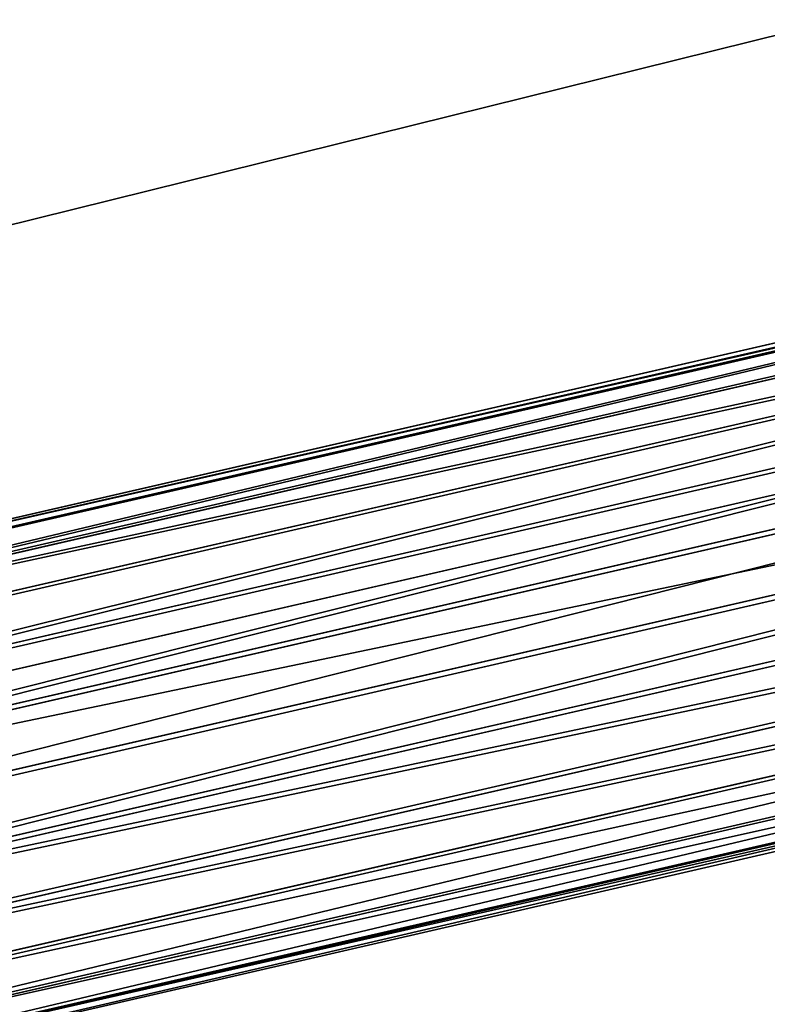
# Model space of a CAD drawing. Units: metres. Extents: x 0 to 326243, y -101035 to 210351.
# Drawn here: x 177044 to 177070, y -9904 to -9870 of the extents above; entities that cross this region are included whole.
import ezdxf

# ---------------------------------------------------------------- set-up
doc = ezdxf.new("R2010")
doc.units = ezdxf.units.M
doc.header["$LTSCALE"] = 25.4
doc.layers.get('0').update_dxf_attribs({"true_color": 0xff5454})
doc.layers.add('ang_rs', color=7, linetype='Continuous', true_color=0x777799)

# ---------------------------------------------------------------- blocks, each defined once
blk = doc.blocks.new('Group_29')
at = {"color": 8, "true_color": 0x808080}
mesh = blk.add_polyface(dxfattribs=at)
corners = [(0, 3.465174813754856e-11, 2.140963239867233e-05), (560.5172931582644, 5.197762220632285e-11, 360.517294510299), (560.5172920314357, 9.24046617001295e-11), (1.126851748267654e-06, -5.775291356258094e-12, 360.5173159199314)]
mesh.append_faces([[corners[k] for k in face] for face in [(0, 1, 2), (1, 0, 3)]], dxfattribs={"vtx0": -1, "color": 8})
blk = doc.blocks.new('Gruppe_6')
at = {"color": 0, "xscale": 1.248846393402141, "zscale": 1.386895935148535, "rotation": 359.9999999999999}
blk.add_blockref('Group_29', (-1.126828647102229e-06, 70.00000000018044, 199.9999789284034), dxfattribs=at)
blk = doc.blocks.new('3D_Window_6')
at = {"color": 0}
blk.add_blockref('Gruppe_6', (0, 0), dxfattribs=at)
blk = doc.blocks.new('Gruppe_12')
at = {"color": 0}
for p, q in [((59.99948843702465, 119.9994884370246, 124.0360672516787), (59.99948843702465, 0, 124.0360672516787)), ((59.99948843702465, 119.9994884370246, 124.0360672516787), (59.99948843702465, 0, 124.0360672516787)), ((59.63258499999382, 119.6325849999939, 121.4514557508762), (59.63258499999385, 0, 121.4514557508762)), ((59.63258499999382, 119.6325849999939, 121.4514557508762), (59.63258499999385, 0, 121.4514557508762)), ((59.68494326200819, 119.6849432620082, 126.627571848445), (59.68494326200819, 0, 126.627571848445)), ((59.68494326200819, 119.6849432620082, 126.627571848445), (59.68494326200819, 0, 126.627571848445)), ((58.60923681381281, 118.6092368138128, 119.0498743485442), (58.60923681381284, 0, 119.0498743485442)), ((58.60923681381281, 118.6092368138128, 119.0498743485442), (58.60923681381284, 0, 119.0498743485442)), ((58.71038520881135, 118.7103852088114, 129.0493627855689), (58.71038520881135, 0, 129.0493627855689)), ((58.71038520881135, 118.7103852088114, 129.0493627855689), (58.71038520881135, 0, 129.0493627855689)), ((56.99918336620695, 116.999183366207, 116.9949868484511), (56.99918336620698, 0, 116.9949868484511)), ((56.99918336620695, 116.999183366207, 116.9949868484511), (56.99918336620698, 0, 116.9949868484511)), ((57.14222879822613, 0, 131.1363990128843), (57.1422287982261, 117.1422287982262, 131.1363990128843)), ((57.14222879822613, 0, 131.1363990128843), (57.1422287982261, 117.1422287982262, 131.1363990128843)), ((54.91214713889156, 114.9121471388915, 115.4268304378659), (54.91214713889159, -6.767919558114953e-14, 115.4268304378659)), ((54.91214713889156, 114.9121471388915, 115.4268304378659), (54.91214713889159, -6.767919558114953e-14, 115.4268304378659)), ((55.087341298133, 115.0873412981331, 132.74645246049), (55.087341298133, 0, 132.74645246049)), ((55.087341298133, 115.0873412981331, 132.74645246049), (55.087341298133, 0, 132.74645246049)), ((52.49035620176765, 112.4903562017677, 114.4522723846692), (52.49035620176767, 0, 114.4522723846692)), ((52.49035620176765, 112.4903562017677, 114.4522723846692), (52.49035620176767, 0, 114.4522723846692)), ((52.68575989580113, 112.6857598958012, 133.7698006466711), (52.68575989580116, 0, 133.7698006466711)), ((52.68575989580113, 112.6857598958012, 133.7698006466711), (52.68575989580116, 0, 133.7698006466711)), ((50.10114839499852, 110.1011483949985, 134.1367040837019), (50.10114839499849, 0, 134.1367040837019)), ((50.10114839499852, 110.1011483949985, 134.1367040837019), (50.10114839499849, 0, 134.1367040837019)), ((49.89885160500154, 109.8988516050015, 114.1377272096527), (49.89885160500148, 0, 114.1377272096527)), ((49.89885160500154, 109.8988516050015, 114.1377272096527), (49.89885160500148, 0, 114.1377272096527)), ((47.31424010419886, 107.3142401041988, 114.5046306466835), (47.31424010419886, -6.767919558114953e-14, 114.5046306466835)), ((47.31424010419886, 107.3142401041988, 114.5046306466835), (47.31424010419886, -6.767919558114953e-14, 114.5046306466835)), ((47.5096437982323, 107.5096437982323, 133.8221589086855), (47.5096437982323, -6.767919558114953e-14, 133.8221589086855)), ((47.5096437982323, 107.5096437982323, 133.8221589086855), (47.5096437982323, -6.767919558114953e-14, 133.8221589086855)), ((44.91265870186698, 104.912658701867, 115.5279788328644), (44.91265870186698, 0, 115.5279788328644)), ((44.91265870186698, 104.912658701867, 115.5279788328644), (44.91265870186698, 0, 115.5279788328644)), ((45.08785286110843, 105.0878528611084, 132.8476008554886), (45.08785286110839, 0, 132.8476008554886)), ((45.08785286110843, 105.0878528611084, 132.8476008554886), (45.08785286110839, 0, 132.8476008554886)), ((42.85777120177386, 102.8577712017739, 117.1380322804702), (42.85777120177385, 0, 117.1380322804702)), ((42.85777120177386, 102.8577712017739, 117.1380322804702), (42.85777120177385, 0, 117.1380322804702)), ((43.00081663379301, 103.000816633793, 131.2794444449034), (43.000816633793, -6.767919558114953e-14, 131.2794444449034)), ((43.00081663379301, 103.000816633793, 131.2794444449034), (43.000816633793, -6.767919558114953e-14, 131.2794444449034)), ((41.39076318618718, 101.3907631861872, 129.2245569448103), (41.39076318618718, 0, 129.2245569448103)), ((41.39076318618718, 101.3907631861872, 129.2245569448103), (41.39076318618718, 0, 129.2245569448103)), ((41.28961479118868, 101.2896147911887, 119.2250685077856), (41.28961479118868, 0, 119.2250685077856)), ((41.28961479118868, 101.2896147911887, 119.2250685077856), (41.28961479118868, 0, 119.2250685077856)), ((40.36741500000617, 100.3674150000062, 126.8229755424785), (40.36741500000617, -6.767919558114953e-14, 126.8229755424785)), ((40.36741500000617, 100.3674150000062, 126.8229755424785), (40.36741500000617, -6.767919558114953e-14, 126.8229755424785)), ((40.0005115629754, 100.0005115629754, 124.2383640416758), (40.00051156297538, 0, 124.2383640416758)), ((40.0005115629754, 100.0005115629754, 124.2383640416758), (40.00051156297538, 0, 124.2383640416758)), ((40.31505673799188, 100.3150567379919, 121.6468594449097), (40.31505673799183, -6.767919558114953e-14, 121.6468594449097)), ((40.31505673799188, 100.3150567379919, 121.6468594449097), (40.31505673799183, -6.767919558114953e-14, 121.6468594449097))]:
    blk.add_line(p, q, dxfattribs=at)
at = {"color": 1, "true_color": 0xff0000}
mesh = blk.add_polyface(dxfattribs=at)
corners = [(59.99948843702465, 119.9994884370246, 124.0360672516787), (59.63258499999385, 0, 121.4514557508762), (59.99948843702465, 0, 124.0360672516787), (59.63258499999382, 119.6325849999939, 121.4514557508762)]
mesh.append_faces([[corners[k] for k in face] for face in [(0, 1, 2), (1, 0, 3)]], dxfattribs={"vtx0": -1, "color": 1})
mesh = blk.add_polyface(dxfattribs=at)
corners = [(59.68494326200819, 119.6849432620082, 126.627571848445), (59.99948843702465, 0, 124.0360672516787), (59.68494326200819, 0, 126.627571848445), (59.99948843702465, 119.9994884370246, 124.0360672516787)]
mesh.append_faces([[corners[k] for k in face] for face in [(0, 1, 2), (1, 0, 3)]], dxfattribs={"vtx0": -1, "color": 1})
mesh = blk.add_polyface(dxfattribs=at)
corners = [(59.63258499999382, 119.6325849999939, 121.4514557508762), (58.60923681381284, 0, 119.0498743485442), (59.63258499999385, 0, 121.4514557508762), (58.60923681381281, 118.6092368138128, 119.0498743485442)]
mesh.append_faces([[corners[k] for k in face] for face in [(0, 1, 2), (1, 0, 3)]], dxfattribs={"vtx0": -1, "color": 1})
mesh = blk.add_polyface(dxfattribs=at)
corners = [(58.71038520881135, 118.7103852088114, 129.0493627855689), (59.68494326200819, 0, 126.627571848445), (58.71038520881135, 0, 129.0493627855689), (59.68494326200819, 119.6849432620082, 126.627571848445)]
mesh.append_faces([[corners[k] for k in face] for face in [(0, 1, 2), (1, 0, 3)]], dxfattribs={"vtx0": -1, "color": 1})
mesh = blk.add_polyface(dxfattribs=at)
corners = [(58.60923681381281, 118.6092368138128, 119.0498743485442), (56.99918336620698, 0, 116.9949868484511), (58.60923681381284, 0, 119.0498743485442), (56.99918336620695, 116.999183366207, 116.9949868484511)]
mesh.append_faces([[corners[k] for k in face] for face in [(0, 1, 2), (1, 0, 3)]], dxfattribs={"vtx0": -1, "color": 1})
mesh = blk.add_polyface(dxfattribs=at)
corners = [(57.1422287982261, 117.1422287982262, 131.1363990128843), (58.71038520881135, 0, 129.0493627855689), (57.14222879822613, 0, 131.1363990128843), (58.71038520881135, 118.7103852088114, 129.0493627855689)]
mesh.append_faces([[corners[k] for k in face] for face in [(0, 1, 2), (1, 0, 3)]], dxfattribs={"vtx0": -1, "color": 1})
mesh = blk.add_polyface(dxfattribs=at)
corners = [(54.91214713889159, -6.767919558114953e-14, 115.4268304378659), (56.99918336620695, 116.999183366207, 116.9949868484511), (54.91214713889156, 114.9121471388915, 115.4268304378659), (56.99918336620698, 0, 116.9949868484511)]
mesh.append_faces([[corners[k] for k in face] for face in [(0, 1, 2), (1, 0, 3)]], dxfattribs={"vtx0": -1, "color": 1})
mesh = blk.add_polyface(dxfattribs=at)
corners = [(57.1422287982261, 117.1422287982262, 131.1363990128843), (55.087341298133, 0, 132.74645246049), (55.087341298133, 115.0873412981331, 132.74645246049), (57.14222879822613, 0, 131.1363990128843)]
mesh.append_faces([[corners[k] for k in face] for face in [(0, 1, 2), (1, 0, 3)]], dxfattribs={"vtx0": -1, "color": 1})
mesh = blk.add_polyface(dxfattribs=at)
corners = [(52.49035620176767, 0, 114.4522723846692), (54.91214713889156, 114.9121471388915, 115.4268304378659), (52.49035620176765, 112.4903562017677, 114.4522723846692), (54.91214713889159, -6.767919558114953e-14, 115.4268304378659)]
mesh.append_faces([[corners[k] for k in face] for face in [(0, 1, 2), (1, 0, 3)]], dxfattribs={"vtx0": -1, "color": 1})
mesh = blk.add_polyface(dxfattribs=at)
corners = [(55.087341298133, 115.0873412981331, 132.74645246049), (52.68575989580116, 0, 133.7698006466711), (52.68575989580113, 112.6857598958012, 133.7698006466711), (55.087341298133, 0, 132.74645246049)]
mesh.append_faces([[corners[k] for k in face] for face in [(0, 1, 2), (1, 0, 3)]], dxfattribs={"vtx0": -1, "color": 1})
mesh = blk.add_polyface(dxfattribs=at)
corners = [(52.49035620176767, 0, 114.4522723846692), (49.89885160500154, 109.8988516050015, 114.1377272096527), (49.89885160500148, 0, 114.1377272096527), (52.49035620176765, 112.4903562017677, 114.4522723846692)]
mesh.append_faces([[corners[k] for k in face] for face in [(0, 1, 2), (1, 0, 3)]], dxfattribs={"vtx0": -1, "color": 1})
mesh = blk.add_polyface(dxfattribs=at)
corners = [(50.10114839499852, 110.1011483949985, 134.1367040837019), (52.68575989580116, 0, 133.7698006466711), (50.10114839499849, 0, 134.1367040837019), (52.68575989580113, 112.6857598958012, 133.7698006466711)]
mesh.append_faces([[corners[k] for k in face] for face in [(0, 1, 2), (1, 0, 3)]], dxfattribs={"vtx0": -1, "color": 1})
mesh = blk.add_polyface(dxfattribs=at)
corners = [(50.10114839499852, 110.1011483949985, 134.1367040837019), (47.5096437982323, -6.767919558114953e-14, 133.8221589086855), (47.5096437982323, 107.5096437982323, 133.8221589086855), (50.10114839499849, 0, 134.1367040837019)]
mesh.append_faces([[corners[k] for k in face] for face in [(0, 1, 2), (1, 0, 3)]], dxfattribs={"vtx0": -1, "color": 1})
mesh = blk.add_polyface(dxfattribs=at)
corners = [(49.89885160500148, 0, 114.1377272096527), (47.31424010419886, 107.3142401041988, 114.5046306466835), (47.31424010419886, -6.767919558114953e-14, 114.5046306466835), (49.89885160500154, 109.8988516050015, 114.1377272096527)]
mesh.append_faces([[corners[k] for k in face] for face in [(0, 1, 2), (1, 0, 3)]], dxfattribs={"vtx0": -1, "color": 1})
mesh = blk.add_polyface(dxfattribs=at)
corners = [(47.31424010419886, -6.767919558114953e-14, 114.5046306466835), (44.91265870186698, 104.912658701867, 115.5279788328644), (44.91265870186698, 0, 115.5279788328644), (47.31424010419886, 107.3142401041988, 114.5046306466835)]
mesh.append_faces([[corners[k] for k in face] for face in [(0, 1, 2), (1, 0, 3)]], dxfattribs={"vtx0": -1, "color": 1})
mesh = blk.add_polyface(dxfattribs=at)
corners = [(45.08785286110843, 105.0878528611084, 132.8476008554886), (47.5096437982323, -6.767919558114953e-14, 133.8221589086855), (45.08785286110839, 0, 132.8476008554886), (47.5096437982323, 107.5096437982323, 133.8221589086855)]
mesh.append_faces([[corners[k] for k in face] for face in [(0, 1, 2), (1, 0, 3)]], dxfattribs={"vtx0": -1, "color": 1})
mesh = blk.add_polyface(dxfattribs=at)
corners = [(44.91265870186698, 0, 115.5279788328644), (42.85777120177386, 102.8577712017739, 117.1380322804702), (42.85777120177385, 0, 117.1380322804702), (44.91265870186698, 104.912658701867, 115.5279788328644)]
mesh.append_faces([[corners[k] for k in face] for face in [(0, 1, 2), (1, 0, 3)]], dxfattribs={"vtx0": -1, "color": 1})
mesh = blk.add_polyface(dxfattribs=at)
corners = [(43.00081663379301, 103.000816633793, 131.2794444449034), (45.08785286110839, 0, 132.8476008554886), (43.000816633793, -6.767919558114953e-14, 131.2794444449034), (45.08785286110843, 105.0878528611084, 132.8476008554886)]
mesh.append_faces([[corners[k] for k in face] for face in [(0, 1, 2), (1, 0, 3)]], dxfattribs={"vtx0": -1, "color": 1})
mesh = blk.add_polyface(dxfattribs=at)
corners = [(42.85777120177386, 102.8577712017739, 117.1380322804702), (41.28961479118868, 0, 119.2250685077856), (42.85777120177385, 0, 117.1380322804702), (41.28961479118868, 101.2896147911887, 119.2250685077856)]
mesh.append_faces([[corners[k] for k in face] for face in [(0, 1, 2), (1, 0, 3)]], dxfattribs={"vtx0": -1, "color": 1})
mesh = blk.add_polyface(dxfattribs=at)
corners = [(41.39076318618718, 0, 129.2245569448103), (43.00081663379301, 103.000816633793, 131.2794444449034), (43.000816633793, -6.767919558114953e-14, 131.2794444449034), (41.39076318618718, 101.3907631861872, 129.2245569448103)]
mesh.append_faces([[corners[k] for k in face] for face in [(0, 1, 2), (1, 0, 3)]], dxfattribs={"vtx0": -1, "color": 1})
mesh = blk.add_polyface(dxfattribs=at)
corners = [(40.36741500000617, 100.3674150000062, 126.8229755424785), (41.39076318618718, 0, 129.2245569448103), (40.36741500000617, -6.767919558114953e-14, 126.8229755424785), (41.39076318618718, 101.3907631861872, 129.2245569448103)]
mesh.append_faces([[corners[k] for k in face] for face in [(0, 1, 2), (1, 0, 3)]], dxfattribs={"vtx0": -1, "color": 1})
mesh = blk.add_polyface(dxfattribs=at)
corners = [(41.28961479118868, 0, 119.2250685077856), (40.31505673799188, 100.3150567379919, 121.6468594449097), (40.31505673799183, -6.767919558114953e-14, 121.6468594449097), (41.28961479118868, 101.2896147911887, 119.2250685077856)]
mesh.append_faces([[corners[k] for k in face] for face in [(0, 1, 2), (1, 0, 3)]], dxfattribs={"vtx0": -1, "color": 1})
mesh = blk.add_polyface(dxfattribs=at)
corners = [(40.00051156297538, 0, 124.2383640416758), (40.36741500000617, 100.3674150000062, 126.8229755424785), (40.36741500000617, -6.767919558114953e-14, 126.8229755424785), (40.0005115629754, 100.0005115629754, 124.2383640416758)]
mesh.append_faces([[corners[k] for k in face] for face in [(0, 1, 2), (1, 0, 3)]], dxfattribs={"vtx0": -1, "color": 1})
mesh = blk.add_polyface(dxfattribs=at)
corners = [(40.31505673799188, 100.3150567379919, 121.6468594449097), (40.00051156297538, 0, 124.2383640416758), (40.31505673799183, -6.767919558114953e-14, 121.6468594449097), (40.0005115629754, 100.0005115629754, 124.2383640416758)]
mesh.append_faces([[corners[k] for k in face] for face in [(0, 1, 2), (1, 0, 3)]], dxfattribs={"vtx0": -1, "color": 1})
blk = doc.blocks.new('Group_42')
at = {"color": 7, "true_color": 0xffffff}
mesh = blk.add_polyface(dxfattribs=at)
corners = [(886.9049762735967, -1.124444882271972e-12, 2300.000000000002), (-143.0950238393945, 14.46053369841002, 2299.999999267794), (-143.0950238393951, 5.154210491120922e-12, 2299.999999267794), (886.9049762735972, 14.46053369840375, 2300.000000000002)]
mesh.append_faces([[corners[k] for k in face] for face in [(0, 1, 2), (1, 0, 3)]], dxfattribs={"vtx0": -1, "color": 7})
mesh = blk.add_polyface(dxfattribs=at)
corners = [(-143.0950238393945, 14.46053369841002, 2299.999999267794), (-110.2586475371568, 14.46053369840501, -7.32208200124389e-07), (-143.0950232761567, 14.46053369841104, -7.322083806022439e-07), (-110.2586481003944, 14.46053369840247, 2266.999999267794), (854.0686005345975, 14.46053369840795, 2267.000000000002), (886.9049768368351, 14.46053369840477), (854.0686010978353, 14.46053369841064), (886.9049762735972, 14.46053369840375, 2300.000000000002)]
mesh.append_faces([[corners[k] for k in face] for face in [(0, 1, 2), (4, 5, 6)]], dxfattribs={"vtx0": -1, "color": 7})
mesh.append_faces([[corners[k] for k in face] for face in [(1, 0, 3), (3, 0, 4), (5, 4, 7), (7, 4, 0)]], dxfattribs={"vtx0": -1, "vtx1": -1, "color": 7})
mesh = blk.add_polyface(dxfattribs=at)
corners = [(-110.2586481003944, 14.46053369840247, 2266.999999267794), (854.068600534597, 3.082945109689491e-12, 2267.000000000002), (-110.2586481003952, -2.380739950247061e-12, 2266.999999267794), (854.0686005345975, 14.46053369840795, 2267.000000000002)]
mesh.append_faces([[corners[k] for k in face] for face in [(0, 1, 2), (1, 0, 3)]], dxfattribs={"vtx0": -1, "color": 7})
mesh = blk.add_polyface(dxfattribs=at)
corners = [(886.9049762735967, -1.124444882271972e-12, 2300.000000000002), (854.068601097836, 1.155058271251619e-11), (886.9049768368345, -1.015187933717243e-13), (854.068600534597, 3.082945109689491e-12, 2267.000000000002), (-143.0950238393951, 5.154210491120922e-12, 2299.999999267794), (-110.2586475371553, 5.928979529556955e-12, -7.322077412296732e-07), (-143.0950232761572, 6.177136580021169e-12, -7.322083813658709e-07), (-110.2586481003952, -2.380739950247061e-12, 2266.999999267794)]
mesh.append_faces([[corners[k] for k in face] for face in [(0, 1, 2), (5, 4, 6)]], dxfattribs={"vtx0": -1, "color": 7})
mesh.append_faces([[corners[k] for k in face] for face in [(1, 0, 3)]], dxfattribs={"vtx0": -1, "vtx1": -1, "color": 7})
mesh.append_faces([[corners[k] for k in face] for face in [(3, 0, 4), (4, 5, 7), (4, 7, 3)]], dxfattribs={"vtx0": -1, "vtx2": -1, "color": 7})
blk = doc.blocks.new('Group_34')
at = {"color": 7, "true_color": 0xffffff}
mesh = blk.add_polyface(dxfattribs=at)
corners = [(-130.0000006761762, 8.86370137308363, 2247.258646691962), (834.3272479587653, 23.32423507149292, 2247.25864742417), (-130.0000006761993, 23.32423507149869, 2247.258646691962), (834.3272479588114, 8.863701373095182, 2247.25864742417)]
mesh.append_faces([[corners[k] for k in face] for face in [(0, 1, 2), (1, 0, 3)]], dxfattribs={"vtx0": -1, "color": 7})
mesh = blk.add_polyface(dxfattribs=at)
corners = [(-130.0000001129698, 23.32423507149292, -7.322082225869052e-07), (834.3272485219948, 23.32423507149869), (-89.74135268875398, 23.32423507149292, -7.322084933036876e-07), (-48.7165317200066, 23.32423507143517, 1590.258643461781), (-130.0000006761993, 23.32423507149869, 2247.258646691962), (-48.7165317200066, 23.32423507142939, 2165.258629000604), (752.3945416318018, 23.32423507143517, 2165.258629000604), (752.3945416318018, 23.32423507156222, 1590.258643461781), (834.3272479587653, 23.32423507149292, 2247.25864742417)]
mesh.append_faces([[corners[k] for k in face] for face in [(0, 1, 2)]], dxfattribs={"vtx0": -1, "color": 7})
mesh.append_faces([[corners[k] for k in face] for face in [(3, 4, 5), (5, 4, 6), (1, 7, 8), (7, 1, 3), (8, 6, 4)]], dxfattribs={"vtx0": -1, "vtx1": -1, "color": 7})
mesh.append_faces([[corners[k] for k in face] for face in [(1, 0, 3)]], dxfattribs={"vtx0": -1, "vtx1": -1, "vtx2": -1, "color": 7})
mesh.append_faces([[corners[k] for k in face] for face in [(3, 0, 4), (8, 7, 6)]], dxfattribs={"vtx0": -1, "vtx2": -1, "color": 7})
mesh = blk.add_polyface(dxfattribs=at)
corners = [(-89.74135268875398, 23.32423507149292, -7.322084933036876e-07), (-130.0000001129005, 8.863701373100957, -7.322081774674416e-07), (-130.0000001129698, 23.32423507149292, -7.322082225869052e-07), (-89.74135268877707, 8.863701373106732, -7.322084030647602e-07), (834.3272485221333, 8.863701373095182), (834.3272485219948, 23.32423507149869)]
mesh.append_faces([[corners[k] for k in face] for face in [(0, 1, 2), (4, 0, 5)]], dxfattribs={"vtx0": -1, "color": 7})
mesh.append_faces([[corners[k] for k in face] for face in [(1, 0, 3), (3, 0, 4)]], dxfattribs={"vtx0": -1, "vtx1": -1, "color": 7})
mesh = blk.add_polyface(dxfattribs=at)
corners = [(-48.71653171975249, 8.863701373112507, 1590.258643461777), (752.3945416318018, 23.32423507156222, 1590.258643461781), (-48.7165317200066, 23.32423507143517, 1590.258643461781), (752.3945416320789, 8.86370137323379, 1590.258643461777)]
mesh.append_faces([[corners[k] for k in face] for face in [(0, 1, 2), (1, 0, 3)]], dxfattribs={"vtx0": -1, "color": 7})
mesh = blk.add_polyface(dxfattribs=at)
corners = [(752.3945416318018, 23.32423507143517, 2165.258629000604), (-48.71653171972939, 8.863701373112507, 2165.258629000601), (-48.7165317200066, 23.32423507142939, 2165.258629000604), (752.3945416320558, 8.863701373106732, 2165.258629000601)]
mesh.append_faces([[corners[k] for k in face] for face in [(0, 1, 2), (1, 0, 3)]], dxfattribs={"vtx0": -1, "color": 7})
at = {"color": 0}
mesh = blk.add_polyface(dxfattribs=at)
corners = [(834.3272485221333, 8.863701373095182), (752.3945416320789, 8.86370137323379, 1590.258643461777), (-48.71653171975249, 8.863701373112507, 1590.258643461777), (834.3272479588114, 8.863701373095182, 2247.25864742417), (752.3945416320558, 8.863701373106732, 2165.258629000601), (-48.71653171972939, 8.863701373112507, 2165.258629000601), (-130.0000006761762, 8.86370137308363, 2247.258646691962), (-130.0000001129005, 8.863701373100957, -7.322081774674416e-07), (-89.74135268877707, 8.863701373106732, -7.322084030647602e-07)]
mesh.append_faces([[corners[k] for k in face] for face in [(0, 7, 8)]], dxfattribs={"vtx0": -1, "color": 0})
mesh.append_faces([[corners[k] for k in face] for face in [(1, 3, 4), (4, 3, 5), (7, 2, 6)]], dxfattribs={"vtx0": -1, "vtx1": -1, "color": 0})
mesh.append_faces([[corners[k] for k in face] for face in [(7, 0, 2)]], dxfattribs={"vtx0": -1, "vtx1": -1, "vtx2": -1, "color": 0})
mesh.append_faces([[corners[k] for k in face] for face in [(0, 1, 2), (1, 0, 3), (5, 3, 6), (6, 2, 5)]], dxfattribs={"vtx0": -1, "vtx2": -1, "color": 0})
blk = doc.blocks.new('Gruppe_14')
at = {"color": 7, "true_color": 0xffffff, "extrusion": (-1.323488980084844e-23, -1.524517875550298e-24, -1), "zscale": -1, "rotation": 90}
blk.add_blockref('Gruppe_12', (-704.0686010977647, 84.46053369841647, -1050.778108125198), dxfattribs=at)
at = {"color": 0}
blk.add_blockref('Group_34', (19.74135257577054, 61.13629862690622, 19.74135257583375), dxfattribs=at)
at = {"color": 0, "yscale": 2.776973315079161}
blk.add_blockref('Group_42', (-4.620233085006475e-11, 34.46053369842207), dxfattribs=at)
blk = doc.blocks.new('3D_DOOR_2')
at = {"color": 0, "rotation": 179.9999999999008}
blk.add_blockref('Gruppe_14', (873.8099536737668, 144.4600221341946), dxfattribs=at)
blk = doc.blocks.new('logs')
at = {"color": 0}
for p, q in [((0, 0), (1500.000000000005, 0)), ((1499.999994365931, 5.775291356258094e-11, 1000.000000000006), (2.310116542503238e-11, 5.775291356258094e-12, 999.9999999999964))]:
    blk.add_line(p, q, dxfattribs=at)
at = {"color": 8, "true_color": 0x808080}
mesh = blk.add_polyface(dxfattribs=at)
corners = [(1499.999994365931, 5.775291356258094e-11, 1000.000000000006), (0, 0), (1500.000000000005, 0), (2.310116542503238e-11, 5.775291356258094e-12, 999.9999999999964)]
mesh.append_faces([[corners[k] for k in face] for face in [(0, 1, 2), (1, 0, 3)]], dxfattribs={"vtx0": -1, "color": 8})
blk = doc.blocks.new('Group_9')
at = {"color": 0}
blk.add_line((193010.19824642, 47742.02994128549), (231208.19824642, 47742.02994128547), dxfattribs=at)
mesh = blk.add_polyface(dxfattribs=at)
corners = [(231208.19824642, 47742.02994128547), (193010.1982842649, 54137.69227347118), (193010.19824642, 47742.02994128549), (236561.5669955763, 54137.69223057289, -0.0002425074150096407)]
mesh.append_faces([[corners[k] for k in face] for face in [(0, 1, 2), (1, 0, 3)]], dxfattribs={"vtx0": -1, "color": 0})
blk = doc.blocks.new('Group_7')
at = {"color": 0}
for p, q in [((165812.4884902847, -12479.19130065892, 5599.297899080872), (196446.9085765265, -5423.815856308946, 5599.29807619701)), ((165812.4884902847, -12479.19130065892, 5599.297899080872), (196446.9085765265, -5423.815856308946, 5599.29807619701)), ((179075.2894745982, -9424.65199080436, 3350.000114711072), (176151.8212221447, -10097.95235237908, 3350.000097808729)), ((179075.2894745982, -9424.65199080436, 3350.000114711072), (176151.8212221447, -10097.95235237908, 3350.000097808729)), ((176151.8212232428, -10097.95235212606, 3150.000097808735), (179075.2894756964, -9424.651990551483, 3150.000114711077)), ((176151.8212232428, -10097.95235212606, 3150.000097808735), (179075.2894756964, -9424.651990551483, 3150.000114711077)), ((179075.2894921675, -9424.651986758041, 150.0001147110725), (176151.821239714, -10097.95234833263, 150.0000978087352)), ((179075.2894921675, -9424.651986758041, 150.0001147110725), (176151.821239714, -10097.95234833263, 150.0000978087352)), ((176151.8212398238, -10097.95234830734, 130.0000978087282), (179075.2894922773, -9424.651986732744, 130.0001147110713)), ((176151.8212398238, -10097.95234830734, 130.0000978087282), (179075.2894922773, -9424.651986732744, 130.0001147110713)), ((176151.8212398238, -10097.95234830734, 130.0000978087282), (179075.2894922773, -9424.651986732744, 130.0001147110713)), ((179075.2894929911, -9424.651986568362, 0.0001147110777310445), (176151.8212405375, -10097.95234814296, 9.780874042917275e-05)), ((179075.2894929911, -9424.651986568362, 0.0001147110777310445), (176151.8212405375, -10097.95234814296, 9.780874042917275e-05)), ((176151.8212166543, -10097.95235364346, 4350.000097808733), (177613.5553428809, -9761.302172856147, 4350.000106259896)), ((176151.8212166543, -10097.95235364346, 4350.000097808733), (177613.5553428809, -9761.302172856147, 4350.000106259896))]:
    blk.add_line(p, q, dxfattribs=at)
at = {"color": 0, "extrusion": (0.05857466090259261, -0.2543310350569289, 0.9653417704145085), "rotation": 1.236875680760933e-06}
blk.add_blockref('Group_9', (-40978.42887126131, -93944.14514607422, 18291.49207388046), dxfattribs=at)
at = {"color": 0, "extrusion": (-5.490385259479712e-09, -1.264483846297984e-09, 1), "rotation": 12.96956545828468}
blk.add_blockref('logs', (176151.8212460278, -10097.95234687859, 3349.999143436064), dxfattribs=at)
at = {"color": 0, "extrusion": (7.069039339994616e-08, 1.628061823243507e-08, -0.9999999999999974), "xscale": 0.8737864071932668, "zscale": -0.8695652174328233, "rotation": 347.0304345418221}
blk.add_blockref('3D_DOOR_2', (-177168.3383476926, -9884.201978675086, -249.987800568787), dxfattribs=at)
at = {"color": 0, "extrusion": (5.490404098516915e-09, 1.264397162080052e-09, -1), "rotation": 167.0304345417136}
blk.add_blockref('3D_Window_6', (-176370.4443998058, -9934.561279883399, -2349.99914343187), dxfattribs=at)
at = {"color": 0}
mesh = blk.add_polyface(dxfattribs=at)
corners = [(165790.0451451741, -12381.74236010555, 5599.297899080872), (165790.1036862223, -12381.7288740812, 3.803113099820621e-05), (165790.0451759165, -12381.7423530254, 3.803079603130754e-05), (165790.1036815554, -12381.72887515598, 850.000038031111), (166384.4837014221, -12244.83794707658, 3350.000041467586), (168075.3488793328, -11855.41687684413, 850.000051243498), (168075.348870548, -11855.41687886718, 2450.000051243499), (169244.7361715293, -11586.09673423734, 2450.00005800444), (171256.9307899425, -11122.67067753257, 3150.000069638168), (174180.399042396, -10449.37031595784, 3150.000086540511), (176129.377877365, -10000.50340824137, 3150.000097808735), (179052.8461298185, -9327.203046666737, 3150.000114711077), (181001.8249647871, -8878.336138950339, 3150.000125979295), (183925.2932172411, -8205.035777375679, 3150.000142881638), (185874.27205221, -7756.168869659132, 3150.000154149849), (188797.740304663, -7082.868508084496, 3150.000171052215), (190746.7191396329, -6634.001600367897, 3150.00018232045), (193670.1873920858, -5960.701238793249, 3150.000199222775), (166384.4836959318, -12244.83794834102, 4350.00004146759), (169307.9519483852, -11571.53758676635, 4350.000058369938), (171256.9307833541, -11122.67067904989, 4350.000069638161), (174180.3990358075, -10449.37031747528, 4350.000086540498), (176129.3778707764, -10000.50340975882, 4350.000097808733), (177591.1119970033, -9663.853228971388, 4350.000106259896), (179052.84612323, -9327.203048184125, 4350.000114711064), (181001.8249581991, -8878.33614046761, 4350.000125979282), (182463.5590844258, -8541.685959680406, 4350.000134430467), (183925.2932106527, -8205.035778892976, 4350.000142881636), (185874.2720456216, -7756.168871176468, 4350.000154149853), (187336.006171848, -7419.518690389176, 4350.000162601033), (188797.7402980751, -7082.868509601815, 4350.000171052214), (190746.7191330445, -6634.001601885366, 4350.000182320443), (192208.4532592707, -6297.351421098005, 4350.0001907716), (193670.1873854974, -5960.70124031077, 4350.00019922278), (196424.4652567242, -5326.366906418963, 850.0002151469262), (193670.1874047132, -5960.701235885083, 850.0001992227789), (196424.4652306486, -5326.366912424163, 5599.29807619701), (193670.1873909872, -5960.701239046271, 3350.000199222782), (188797.7403035653, -7082.868508337309, 3350.000171052204), (185874.2720511119, -7756.168869912032, 3350.000154149861), (171256.9307888444, -11122.67067778545, 3350.000069638158), (169307.9519538755, -11571.53758550192, 3350.000058369935), (174180.3990412976, -10449.37031621082, 3350.0000865405), (176129.3778762667, -10000.50340849432, 3350.000097808729), (181001.824963689, -8878.336139203244, 3350.000125979295), (179052.8461287203, -9327.203046919658, 3350.000114711072), (183925.2932161431, -8205.035777628482, 3350.00014288165), (190746.7191385344, -6634.001600620953, 3350.000182320439), (190746.7191522604, -6634.001597459812, 850.00018232043), (188797.7403172909, -7082.86850517621, 850.0001710522071), (185874.2720648379, -7756.168866750852, 850.000154149864), (183925.2932298691, -8205.035774467318, 850.0001428816411), (179052.8461463995, -9327.203042847997, 130.0001147110713), (181001.8249820818, -8878.336134967183, 0.0001259792948985705), (179052.8461471132, -9327.20304268362, 0.0001147110777310445), (181001.8249813681, -8878.336135131565, 130.0001259793), (179052.8461462897, -9327.203042873345, 150.0001147110725), (181001.8249812582, -8878.336135156867, 150.0001259792897), (176129.3778899929, -10000.50340533311, 850.0000978087262), (174180.3990550239, -10449.37031304957, 850.0000865404917), (171256.9308025704, -11122.67067462426, 850.0000696381486), (169244.7361803141, -11586.09673221428, 850.0000580044457)]
mesh.append_faces([[corners[k] for k in face] for face in [(0, 1, 2), (17, 34, 35), (15, 48, 49), (13, 50, 51), (52, 53, 54), (9, 58, 59), (7, 60, 61)]], dxfattribs={"vtx0": -1, "color": 0})
mesh.append_faces([[corners[k] for k in face] for face in [(1, 0, 3), (3, 4, 5), (5, 4, 6), (6, 4, 7), (8, 4, 9), (10, 4, 11), (12, 4, 13), (14, 4, 15), (16, 4, 17), (4, 0, 18), (18, 0, 19), (20, 0, 21), (22, 0, 23), (23, 0, 24), (25, 0, 26), (26, 0, 27), (28, 0, 29), (29, 0, 30), (31, 0, 32), (32, 0, 33), (34, 17, 36), (38, 17, 39), (37, 38, 47), (36, 33, 0), (30, 47, 38), (47, 30, 31), (27, 39, 46), (39, 27, 28), (24, 44, 45), (44, 24, 25), (21, 43, 42), (43, 21, 22), (19, 40, 41), (40, 19, 20), (48, 15, 16), (50, 13, 14), (53, 52, 55), (55, 56, 57), (57, 11, 12), (58, 9, 10), (60, 7, 8)]], dxfattribs={"vtx0": -1, "vtx1": -1, "color": 0})
mesh.append_faces([[corners[k] for k in face] for face in [(3, 0, 4), (7, 4, 8), (9, 4, 10), (11, 4, 12), (13, 4, 14), (15, 4, 16), (19, 0, 20), (21, 0, 22), (24, 0, 25), (27, 0, 28), (30, 0, 31), (36, 17, 37), (37, 17, 38), (39, 17, 4), (39, 4, 40), (39, 42, 43), (39, 43, 44)]], dxfattribs={"vtx0": -1, "vtx1": -1, "vtx2": -1, "color": 0})
mesh.append_faces([[corners[k] for k in face] for face in [(40, 4, 41), (39, 40, 42), (44, 43, 45), (39, 44, 46), (36, 37, 33), (55, 52, 56), (57, 56, 11)]], dxfattribs={"vtx0": -1, "vtx2": -1, "color": 0})
mesh = blk.add_polyface(dxfattribs=at)
corners = [(165812.4884902847, -12479.19130065892, 5599.297899080872), (196424.4652306486, -5326.366912424163, 5599.29807619701), (165790.0451451741, -12381.74236010555, 5599.297899080872), (196446.9085765265, -5423.815856308946, 5599.29807619701)]
mesh.append_faces([[corners[k] for k in face] for face in [(0, 1, 2), (1, 0, 3)]], dxfattribs={"vtx0": -1, "color": 0})
mesh = blk.add_polyface(dxfattribs=at)
corners = [(171279.3741347222, -11220.11962167013, 3350.000069638158), (169330.395294263, -11668.98653065105, 4350.000058369938), (169330.3952997533, -11668.98652938668, 3350.000058369935), (171279.3741292318, -11220.11962293459, 4350.000069638161), (176151.8212221447, -10097.95235237908, 3350.000097808729), (174202.8423816854, -10546.81926135988, 4350.000086540498), (174202.8423871757, -10546.81926009542, 3350.0000865405), (176151.8212166543, -10097.95235364346, 4350.000097808733), (181024.2683095668, -8975.785083087894, 3350.000125979295), (179075.2894691077, -9424.651992068819, 4350.000114711064), (179075.2894745982, -9424.65199080436, 3350.000114711072), (181024.2683040769, -8975.785084352325, 4350.000125979282), (185896.7153969897, -7853.617813796768, 3350.000154149861), (183947.7365565306, -8302.48472277763, 4350.000142881636), (183947.7365620208, -8302.484721513229, 3350.00014288165), (185896.7153914994, -7853.617815061164, 4350.000154149853), (190769.1624844122, -6731.450544505631, 3350.000182320439), (188820.1836439531, -7180.317453486517, 4350.000171052214), (188820.1836494432, -7180.317452222011, 3350.000171052204), (190769.162478922, -6731.450545770062, 4350.000182320443), (196446.9086026019, -5423.815850303577, 850.0002151469262), (193692.6307379637, -6058.15018267798, 3150.000199222775), (193692.6307505916, -6058.150179769676, 850.0001992227789), (196446.9085765265, -5423.815856308946, 5599.29807619701), (193692.6307368656, -6058.150182930867, 3350.000199222782), (166406.9270472999, -12342.28689096125, 3350.000041467586), (193692.6307313752, -6058.150184195454, 4350.00019922278), (165812.4884902847, -12479.19130065892, 5599.297899080872), (165812.5470321, -12479.17781796595, 3.803113099820621e-05), (165812.4885210271, -12479.19129357887, 3.803079603130754e-05), (168097.7922298772, -11952.865819654, 5.124350923252903e-05), (168097.7922291634, -11952.86581981837, 130.0000512435142), (168097.7922252105, -11952.86582072871, 850.000051243498), (168097.7922164258, -11952.86582275186, 2450.000051243499), (169267.1795174071, -11683.54567812204, 2450.00005800444), (171279.3741358203, -11220.11962141718, 3150.000069638168), (174202.8423882738, -10546.81925984254, 3150.000086540511), (176151.8212232428, -10097.95235212606, 3150.000097808735), (179075.2894756964, -9424.651990551483, 3150.000114711077), (181024.2683106652, -8975.785082834924, 3150.000125979295), (183947.7365631188, -8302.48472126034, 3150.000142881638), (185896.7153980878, -7853.617813543879, 3150.000154149849), (188820.1836505412, -7180.317451969134, 3150.000171052215), (190769.1624855103, -6731.450544252731, 3150.00018232045), (166406.9270418096, -12342.2868922257, 4350.00004146759), (177613.5553428809, -9761.302172856147, 4350.000106259896), (182486.0024303036, -8639.134903565078, 4350.000134430467), (187358.4495177261, -7516.967634273848, 4350.000162601033), (192230.8966051485, -6394.800364982701, 4350.0001907716), (171279.3741484483, -11220.119618509, 850.0000696381486), (169267.179526192, -11683.54567609895, 850.0000580044457), (176151.8212358707, -10097.95234921777, 850.0000978087262), (174202.8424009015, -10546.81925693427, 850.0000865404917), (181024.2683279596, -8975.785078851855, 0.0001259792948985705), (179075.2894922773, -9424.651986732744, 130.0001147110713), (179075.2894929911, -9424.651986568362, 0.0001147110777310445), (181024.2683272462, -8975.785079016187, 130.0001259793), (179075.2894921675, -9424.651986758041, 150.0001147110725), (181024.2683271359, -8975.785079041598, 150.0001259792897), (185896.7154107157, -7853.617810635587, 850.000154149864), (183947.7365757468, -8302.48471835202, 850.0001428816411), (190769.1624981382, -6731.450541344421, 850.00018232043), (188820.1836631692, -7180.317449060783, 850.0001710522071)]
mesh.append_faces([[corners[k] for k in face] for face in [(20, 21, 22), (28, 27, 29), (49, 34, 50), (51, 36, 52), (53, 54, 55), (59, 40, 60), (61, 42, 62)]], dxfattribs={"vtx0": -1, "color": 0})
mesh.append_faces([[corners[k] for k in face] for face in [(25, 0, 2), (0, 12, 6), (4, 8, 10), (8, 12, 14), (24, 23, 26), (54, 56, 57), (57, 58, 38)]], dxfattribs={"vtx0": -1, "vtx1": -1, "color": 0})
mesh.append_faces([[corners[k] for k in face] for face in [(21, 23, 24), (21, 24, 18), (21, 12, 25), (25, 12, 0), (6, 12, 4), (4, 12, 8), (27, 28, 25), (25, 34, 35), (25, 36, 37), (25, 38, 39), (25, 40, 41), (25, 42, 43), (27, 1, 3), (27, 5, 7), (27, 9, 11), (27, 13, 15), (27, 17, 19)]], dxfattribs={"vtx0": -1, "vtx1": -1, "vtx2": -1, "color": 0})
mesh.append_faces([[corners[k] for k in face] for face in [(0, 1, 2), (1, 0, 3), (4, 5, 6), (5, 4, 7), (8, 9, 10), (9, 8, 11), (12, 13, 14), (13, 12, 15), (16, 17, 18), (17, 16, 19), (21, 20, 23), (21, 18, 12), (18, 24, 16), (26, 23, 27), (25, 28, 30), (25, 30, 31), (25, 31, 32), (25, 32, 33), (25, 33, 34), (25, 35, 36), (25, 37, 38), (25, 39, 40), (25, 41, 42), (25, 43, 21), (27, 25, 44), (27, 44, 1), (27, 3, 5), (27, 7, 45), (27, 45, 9), (27, 11, 46), (27, 46, 13), (27, 15, 47), (27, 47, 17), (27, 19, 48), (27, 48, 26), (34, 49, 35), (36, 51, 37), (54, 53, 56), (57, 56, 58), (38, 58, 39), (40, 59, 41), (42, 61, 43)]], dxfattribs={"vtx0": -1, "vtx2": -1, "color": 0})
mesh = blk.add_polyface(dxfattribs=at)
corners = [(176151.8212221447, -10097.95235237908, 3350.000097808729), (179052.8461287203, -9327.203046919658, 3350.000114711072), (176129.3778762667, -10000.50340849432, 3350.000097808729), (179075.2894745982, -9424.65199080436, 3350.000114711072)]
mesh.append_faces([[corners[k] for k in face] for face in [(0, 1, 2), (1, 0, 3)]], dxfattribs={"vtx0": -1, "color": 0})
mesh = blk.add_polyface(dxfattribs=at)
corners = [(179052.8461298185, -9327.203046666737, 3150.000114711077), (176140.5995505499, -10049.22788125184, 3150.000097808735), (176129.377877365, -10000.50340824137, 3150.000097808735), (179064.0678030034, -9375.927519677258, 3150.000114711077)]
mesh.append_faces([[corners[k] for k in face] for face in [(0, 1, 2), (1, 0, 3)]], dxfattribs={"vtx0": -1, "color": 0})
mesh = blk.add_polyface(dxfattribs=at)
corners = [(178138.0264758241, -9589.20295371, 1650.000109357071), (177943.128589582, -9634.089645113772, 2150.00010823025), (177943.128592327, -9634.089644481672, 1650.000108230242), (178138.0264730789, -9589.202954342147, 2150.000109357067), (179064.0678194746, -9375.927515883815, 150.0001147110725), (177163.8134548308, -9813.572751033806, 250.0001037245571), (176286.7729790947, -10015.56285950623, 250.0000986538628), (178820.1690680633, -9432.09953600923, 1650.000113300948), (179064.0678030034, -9375.927519677258, 3150.000114711077), (177260.9860000881, -9791.193062182403, 1650.000104286365), (178820.1690653181, -9432.099536641474, 2150.000113300944), (177163.81344385, -9813.57275356277, 2250.000103724547), (176140.5995505499, -10049.22788125184, 3150.000097808735), (176140.5995670211, -10049.22787745841, 150.0000978087352), (176140.5995631778, -10049.22787834354, 850.0000978087262), (176286.7729681139, -10015.56286203509, 2250.000098653853), (177260.9859973429, -9791.193062814567, 2150.000104286361)]
mesh.append_faces([[corners[k] for k in face] for face in [(7, 8, 10), (13, 6, 14), (14, 15, 12)]], dxfattribs={"vtx0": -1, "vtx1": -1, "color": 0})
mesh.append_faces([[corners[k] for k in face] for face in [(5, 4, 7), (5, 7, 2), (10, 8, 11), (11, 1, 3)]], dxfattribs={"vtx0": -1, "vtx1": -1, "vtx2": -1, "color": 0})
mesh.append_faces([[corners[k] for k in face] for face in [(0, 1, 2), (1, 0, 3), (4, 5, 6), (7, 4, 8), (5, 2, 9), (2, 7, 0), (11, 8, 12), (6, 13, 4), (14, 6, 15), (12, 15, 11), (9, 11, 5), (11, 9, 16), (11, 16, 1), (11, 3, 10)]], dxfattribs={"vtx0": -1, "vtx2": -1, "color": 0})
mesh = blk.add_polyface(dxfattribs=at)
corners = [(179064.0678030034, -9375.927519677258, 3150.000114711077), (176151.8212232428, -10097.95235212606, 3150.000097808735), (176140.5995505499, -10049.22788125184, 3150.000097808735), (179075.2894756964, -9424.651990551483, 3150.000114711077)]
mesh.append_faces([[corners[k] for k in face] for face in [(0, 1, 2), (1, 0, 3)]], dxfattribs={"vtx0": -1, "color": 0})
mesh = blk.add_polyface(dxfattribs=at)
corners = [(176151.821239714, -10097.95234833263, 150.0000978087352), (179064.0678194746, -9375.927515883815, 150.0001147110725), (176140.5995670211, -10049.22787745841, 150.0000978087352), (179075.2894921675, -9424.651986758041, 150.0001147110725)]
mesh.append_faces([[corners[k] for k in face] for face in [(0, 1, 2), (1, 0, 3)]], dxfattribs={"vtx0": -1, "color": 0})
mesh = blk.add_polyface(dxfattribs=at)
corners = [(179075.2894922773, -9424.651986732744, 130.0001147110713), (176151.821239714, -10097.95234833263, 150.0000978087352), (176151.8212398238, -10097.95234830734, 130.0000978087282), (179075.2894921675, -9424.651986758041, 150.0001147110725)]
mesh.append_faces([[corners[k] for k in face] for face in [(0, 1, 2), (1, 0, 3)]], dxfattribs={"vtx0": -1, "color": 0})
mesh = blk.add_polyface(dxfattribs=at)
corners = [(176151.8212398238, -10097.95234830734, 130.0000978087282), (179075.2894929911, -9424.651986568362, 0.0001147110777310445), (176151.8212405375, -10097.95234814296, 9.780874042917275e-05), (179075.2894922773, -9424.651986732744, 130.0001147110713)]
mesh.append_faces([[corners[k] for k in face] for face in [(0, 1, 2), (1, 0, 3)]], dxfattribs={"vtx0": -1, "color": 0})
mesh = blk.add_polyface(dxfattribs=at)
corners = [(176713.012699615, -12534.64406523022, 9.780874042917275e-05), (179075.2894922773, -9424.651986732744, 130.0001147110713), (176151.8212398238, -10097.95234830734, 130.0000978087282), (179636.4809520686, -11861.3437036556, 0.0001147110777310445)]
mesh.append_faces([[corners[k] for k in face] for face in [(0, 1, 2), (1, 0, 3)]], dxfattribs={"vtx0": -1, "color": 0})
mesh = blk.add_polyface(dxfattribs=at)
corners = [(179075.2894929911, -9424.651986568362, 0.0001147110777310445), (176713.012699615, -12534.64406523022, 9.780874042917275e-05), (176151.8212405375, -10097.95234814296, 9.780874042917275e-05), (179636.4809520686, -11861.3437036556, 0.0001147110777310445)]
mesh.append_faces([[corners[k] for k in face] for face in [(0, 1, 2), (1, 0, 3)]], dxfattribs={"vtx0": -1, "color": 0})
mesh = blk.add_polyface(dxfattribs=at)
corners = [(177591.1119970033, -9663.853228971388, 4350.000106259896), (176151.8212166543, -10097.95235364346, 4350.000097808733), (176129.3778707764, -10000.50340975882, 4350.000097808733), (177613.5553428809, -9761.302172856147, 4350.000106259896)]
mesh.append_faces([[corners[k] for k in face] for face in [(0, 1, 2), (1, 0, 3)]], dxfattribs={"vtx0": -1, "color": 0})
blk = doc.blocks.new('Group_22')
at = {"color": 0}
for p, q in [((195560.1982464539, 42162.73208023539, -5.459382919070776e-08), (231196.5787105129, 42162.7320802354, 1.048423291649669e-06)), ((195560.1982464539, 42162.73208023539, -5.459382919070776e-08), (231196.5787105129, 42162.7320802354, 1.048423291649669e-06)), ((195560.1982464202, 42142.73208023538), (231196.5787104793, 42142.7320802354, 1.102994019674952e-06)), ((195560.1982464202, 42142.73208023538), (231196.5787104793, 42142.7320802354, 1.102994019674952e-06))]:
    blk.add_line(p, q, dxfattribs=at)
mesh = blk.add_polyface(dxfattribs=at)
corners = [(241819.5395389791, 42162.73194697586, -12300.00002330833), (231196.5787105129, 42162.7320802354, 1.048423291649669e-06), (246168.7324130805, 42162.73206421035, 18259.02180076678), (193110.1982402574, 42162.73207966753, -12299.99999882909), (193110.1982463891, 42162.73207967197, -99.99999887824819), (195560.1982464539, 42162.73208023539, -5.459382919070776e-08), (234040.8755854768, 42162.73206421035, 19985.07143666119)]
mesh.append_faces([[corners[k] for k in face] for face in [(1, 4, 5), (2, 1, 6)]], dxfattribs={"vtx0": -1, "color": 0})
mesh.append_faces([[corners[k] for k in face] for face in [(0, 1, 2)]], dxfattribs={"vtx0": -1, "vtx1": -1, "color": 0})
mesh.append_faces([[corners[k] for k in face] for face in [(1, 0, 3), (1, 3, 4)]], dxfattribs={"vtx0": -1, "vtx2": -1, "color": 0})
mesh = blk.add_polyface(dxfattribs=at)
corners = [(231196.5787104793, 42142.7320802354, 1.102994019674952e-06), (195560.1982464539, 42162.73208023539, -5.459382919070776e-08), (195560.1982464202, 42142.73208023538), (231196.5787105129, 42162.7320802354, 1.048423291649669e-06)]
mesh.append_faces([[corners[k] for k in face] for face in [(0, 1, 2), (1, 0, 3)]], dxfattribs={"vtx0": -1, "color": 0})
mesh = blk.add_polyface(dxfattribs=at)
corners = [(241819.5395389455, 42142.73194697586, -12300.00002325376), (231196.5787104793, 42142.7320802354, 1.102994019674952e-06), (193110.1982402238, 42142.73207966753, -12299.99999877452), (246168.732413047, 42142.73206421035, 18259.02180082134), (193110.1982463555, 42142.73207967197, -99.99999882367746), (195560.1982464202, 42142.73208023538), (234040.8755854432, 42142.73206421035, 19985.07143671575)]
mesh.append_faces([[corners[k] for k in face] for face in [(4, 1, 5), (1, 3, 6)]], dxfattribs={"vtx0": -1, "color": 0})
mesh.append_faces([[corners[k] for k in face] for face in [(0, 1, 2), (2, 1, 4)]], dxfattribs={"vtx0": -1, "vtx1": -1, "color": 0})
mesh.append_faces([[corners[k] for k in face] for face in [(1, 0, 3)]], dxfattribs={"vtx0": -1, "vtx2": -1, "color": 0})

msp = doc.modelspace()

# ---------------------------------------------------------------- block references
at = {"layer": 'ang_rs', "color": 0, "extrusion": (0.2244334538582292, -0.9744894174844928, -3.828568699091412e-16), "rotation": 3.228109301380503e-07}
msp.add_blockref('Group_22', (-40978.43066184859, -42142.73316767622, 49374.70934595931), dxfattribs=at)
at = {"layer": 'ang_rs', "color": 0}
msp.add_blockref('Group_7', (0, 0), dxfattribs=at)

doc.saveas('drawing.dxf')
